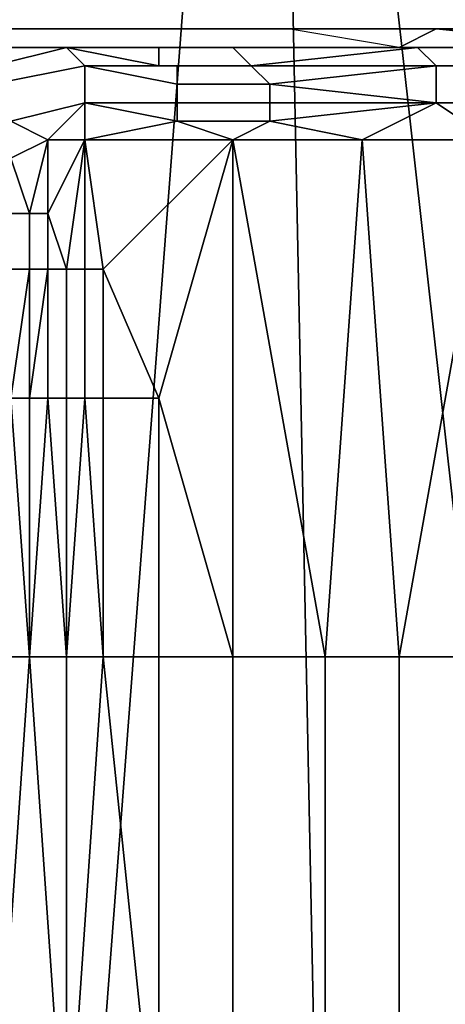
# Model space of a CAD drawing. Extents: x 0 to 0.186, y 0 to 0.323.
# Drawn here: x 0.096 to 0.099, y 0.029 to 0.034 of the extents above; entities that cross this region are included whole.
import ezdxf

# ---------------------------------------------------------------- set-up
doc = ezdxf.new("R2010")
doc.units = 0
doc.layers.add('CHROME_1', color=7, linetype='CONTINUOUS')

msp = doc.modelspace()

# ---------------------------------------------------------------- linework, layer by layer
at = {"layer": 'CHROME_1'}
for points in [[(0.0934, 0.0403, 0.019), (0.0963, 0.0206, 0.0202), (0.0978, 0.0403, 0.0211)], [(0.0982, 0.0206, 0.0213), (0.0978, 0.0403, 0.0211), (0.0963, 0.0206, 0.0202)], [(0.1, 0.0206, 0.0226), (0.1016, 0.0272, 0.0241), (0.0978, 0.0403, 0.0211)], [(0.1, 0.0206, 0.0226), (0.0978, 0.0403, 0.0211), (0.0982, 0.0206, 0.0213)], [(0.1016, 0.0272, 0.0241), (0.1016, 0.0403, 0.0241), (0.0978, 0.0403, 0.0211)], [(0.0977, 0.034, 0.047), (0.0964, 0.034, 0.0483), (0.0957, 0.034, 0.0471), (0.0966, 0.034, 0.0462)], [(0.0964, 0.034, 0.0483), (0.0965, 0.034, 0.0488), (0.096, 0.034, 0.0492)], [(0.0964, 0.034, 0.0483), (0.0977, 0.034, 0.047), (0.0972, 0.034, 0.0487)], [(0.0965, 0.034, 0.0488), (0.0964, 0.034, 0.0483), (0.0972, 0.034, 0.0487)], [(0.0977, 0.034, 0.047), (0.0966, 0.034, 0.0462), (0.0975, 0.034, 0.0452)], [(0.0977, 0.034, 0.047), (0.0987, 0.034, 0.048), (0.0972, 0.034, 0.0487)], [(0.0979, 0.034, 0.0488), (0.0972, 0.034, 0.0487), (0.0987, 0.034, 0.048)], [(0.0975, 0.034, 0.0452), (0.0984, 0.034, 0.0443), (0.099, 0.034, 0.0457)], [(0.0977, 0.034, 0.047), (0.0975, 0.034, 0.0452), (0.099, 0.034, 0.0457)], [(0.0987, 0.034, 0.048), (0.0977, 0.034, 0.047), (0.099, 0.034, 0.0457), (0.1, 0.034, 0.0467)], [(0.0985, 0.0339, 0.0492), (0.0979, 0.034, 0.0488), (0.0987, 0.034, 0.048)], [(0.1002, 0.034, 0.0443), (0.0984, 0.034, 0.0443), (0.0993, 0.034, 0.0434)], [(0.0984, 0.034, 0.0443), (0.1002, 0.034, 0.0443), (0.099, 0.034, 0.0457)], [(0.0985, 0.0339, 0.0492), (0.0987, 0.034, 0.048), (0.0997, 0.0339, 0.0491)], [(0.0997, 0.0339, 0.0491), (0.0987, 0.034, 0.048), (0.1, 0.034, 0.0467), (0.1011, 0.0339, 0.0477)], [(0.0955, 0.0339, 0.0553), (0.0945, 0.0339, 0.0543), (0.0958, 0.0339, 0.053), (0.0968, 0.0339, 0.054)], [(0.0957, 0.0339, 0.058), (0.0948, 0.0339, 0.0571), (0.0965, 0.0339, 0.0563)], [(0.0965, 0.0339, 0.0563), (0.0948, 0.0339, 0.0571), (0.0955, 0.0339, 0.0553)], [(0.0965, 0.0339, 0.0563), (0.0955, 0.0339, 0.0553), (0.0968, 0.0339, 0.054), (0.0978, 0.0339, 0.055)], [(0.0957, 0.0339, 0.058), (0.0965, 0.0339, 0.0563), (0.0975, 0.0339, 0.0573)], [(0.0966, 0.0339, 0.0589), (0.0957, 0.0339, 0.058), (0.0975, 0.0339, 0.0573)], [(0.0963, 0.0339, 0.0591), (0.0957, 0.0339, 0.0583), (0.0966, 0.0339, 0.0589)], [(0.0957, 0.0339, 0.0583), (0.0957, 0.0339, 0.058), (0.0966, 0.0339, 0.0589)], [(0.0958, 0.0339, 0.053), (0.096, 0.0339, 0.0517), (0.0965, 0.0339, 0.0521)], [(0.0958, 0.0339, 0.053), (0.0965, 0.0339, 0.0521), (0.0972, 0.0339, 0.0522)], [(0.0968, 0.0339, 0.054), (0.0958, 0.0339, 0.053), (0.0972, 0.0339, 0.0522)], [(0.0963, 0.0339, 0.0591), (0.0966, 0.0339, 0.0589), (0.0967, 0.0339, 0.0591)], [(0.0963, 0.0337, 0.0595), (0.0963, 0.0338, 0.0593), (0.0967, 0.0339, 0.0591), (0.0968, 0.0338, 0.0592)], [(0.0967, 0.0339, 0.0591), (0.0963, 0.0338, 0.0593), (0.0963, 0.0339, 0.0591)], [(0.0975, 0.0339, 0.0573), (0.0965, 0.0339, 0.0563), (0.0978, 0.0339, 0.055), (0.0988, 0.0339, 0.056)], [(0.0971, 0.0339, 0.0587), (0.0966, 0.0339, 0.0589), (0.0973, 0.0339, 0.0585)], [(0.0966, 0.0339, 0.0589), (0.0971, 0.0339, 0.0587), (0.0967, 0.0339, 0.0591)], [(0.0975, 0.0339, 0.0573), (0.0973, 0.0339, 0.0585), (0.0966, 0.0339, 0.0589)], [(0.0972, 0.0338, 0.0589), (0.0973, 0.0338, 0.059), (0.0968, 0.0338, 0.0592), (0.0967, 0.0339, 0.0591)], [(0.0972, 0.0339, 0.0588), (0.0972, 0.0338, 0.0589), (0.0967, 0.0339, 0.0591)], [(0.0972, 0.0339, 0.0588), (0.0967, 0.0339, 0.0591), (0.0971, 0.0339, 0.0587)], [(0.0978, 0.0339, 0.055), (0.0968, 0.0339, 0.054), (0.0981, 0.0339, 0.0527), (0.0991, 0.0339, 0.0537)], [(0.0981, 0.0339, 0.0527), (0.0968, 0.0339, 0.054), (0.0972, 0.0339, 0.0522)], [(0.0976, 0.0339, 0.0585), (0.0972, 0.0339, 0.0588), (0.0971, 0.0339, 0.0587), (0.0976, 0.0339, 0.0585)], [(0.0973, 0.0339, 0.0585), (0.0976, 0.0339, 0.0585), (0.0971, 0.0339, 0.0587)], [(0.0977, 0.0338, 0.0586), (0.0972, 0.0338, 0.0589), (0.0972, 0.0339, 0.0588), (0.0976, 0.0339, 0.0585)], [(0.0972, 0.0339, 0.0522), (0.0979, 0.0339, 0.0521), (0.0981, 0.0339, 0.0527)], [(0.0976, 0.0339, 0.0585), (0.0973, 0.0339, 0.0585), (0.098, 0.0339, 0.0581)], [(0.098, 0.0339, 0.0581), (0.0973, 0.0339, 0.0585), (0.0975, 0.0339, 0.0573)], [(0.0987, 0.0339, 0.0577), (0.0975, 0.0339, 0.0573), (0.0988, 0.0339, 0.056)], [(0.0975, 0.0339, 0.0573), (0.0987, 0.0339, 0.0577), (0.098, 0.0339, 0.0581)], [(0.0977, 0.0338, 0.0586), (0.0976, 0.0339, 0.0585), (0.0986, 0.0339, 0.058)], [(0.098, 0.0339, 0.0581), (0.0986, 0.0339, 0.058), (0.0976, 0.0339, 0.0585)], [(0.0976, 0.0339, 0.0585), (0.0976, 0.0339, 0.0585), (0.0986, 0.0339, 0.058)], [(0.0977, 0.0338, 0.0586), (0.0986, 0.0339, 0.058), (0.0987, 0.0338, 0.0581)], [(0.0988, 0.0339, 0.056), (0.0978, 0.0339, 0.055), (0.0991, 0.0339, 0.0537), (0.1002, 0.0339, 0.0547)], [(0.0979, 0.0339, 0.0521), (0.0985, 0.0339, 0.0517), (0.0981, 0.0339, 0.0527)], [(0.0987, 0.0339, 0.0577), (0.0986, 0.0339, 0.058), (0.098, 0.0339, 0.0581)], [(0.0991, 0.0339, 0.0537), (0.0981, 0.0339, 0.0527), (0.0994, 0.0339, 0.0514), (0.1005, 0.0339, 0.0524)], [(0.0981, 0.0339, 0.0527), (0.0985, 0.0339, 0.0517), (0.0994, 0.0339, 0.0514)], [(0.0988, 0.0339, 0.0498), (0.0985, 0.0339, 0.0492), (0.0997, 0.0339, 0.0491)], [(0.0988, 0.0339, 0.0511), (0.0994, 0.0339, 0.0514), (0.0985, 0.0339, 0.0517)], [(0.0996, 0.0338, 0.0575), (0.0987, 0.0338, 0.0581), (0.0986, 0.0339, 0.058), (0.0995, 0.0339, 0.0573)], [(0.0987, 0.0339, 0.0577), (0.0995, 0.0339, 0.0573), (0.0986, 0.0339, 0.058)], [(0.0995, 0.0339, 0.0573), (0.0987, 0.0339, 0.0577), (0.0993, 0.0339, 0.0572)], [(0.0993, 0.0339, 0.0572), (0.0987, 0.0339, 0.0577), (0.0988, 0.0339, 0.056)], [(0.0964, 0.0335, 0.0595), (0.0963, 0.0337, 0.0595), (0.0968, 0.0338, 0.0592), (0.0968, 0.0336, 0.0593)], [(0.0973, 0.0337, 0.059), (0.0973, 0.0336, 0.0591), (0.0968, 0.0336, 0.0593), (0.0968, 0.0338, 0.0592)], [(0.0968, 0.0338, 0.0592), (0.0973, 0.0338, 0.059), (0.0973, 0.0337, 0.059)], [(0.0977, 0.0338, 0.0587), (0.0973, 0.0338, 0.059), (0.0972, 0.0338, 0.0589), (0.0977, 0.0338, 0.0586)], [(0.0978, 0.0337, 0.0587), (0.0973, 0.0337, 0.059), (0.0973, 0.0338, 0.059), (0.0977, 0.0338, 0.0587)], [(0.0978, 0.0337, 0.0587), (0.0977, 0.0338, 0.0587), (0.0987, 0.0338, 0.0581)], [(0.0987, 0.0338, 0.0581), (0.0977, 0.0338, 0.0587), (0.0977, 0.0338, 0.0586)], [(0.0978, 0.0337, 0.0587), (0.0987, 0.0338, 0.0581), (0.0987, 0.0336, 0.0582)], [(0.0996, 0.0336, 0.0575), (0.0987, 0.0336, 0.0582), (0.0987, 0.0338, 0.0581), (0.0996, 0.0338, 0.0575)], [(0.0978, 0.0336, 0.0588), (0.0973, 0.0336, 0.0591), (0.0973, 0.0337, 0.059), (0.0978, 0.0337, 0.0587)], [(0.0987, 0.0336, 0.0582), (0.0978, 0.0336, 0.0588), (0.0978, 0.0337, 0.0587)], [(0.0964, 0.0335, 0.0595), (0.0968, 0.0336, 0.0593), (0.0966, 0.0334, 0.0595)], [(0.0968, 0.0334, 0.0594), (0.0966, 0.0334, 0.0595), (0.0968, 0.0336, 0.0593)], [(0.0973, 0.0335, 0.0591), (0.0968, 0.0334, 0.0594), (0.0968, 0.0336, 0.0593)], [(0.0968, 0.0336, 0.0593), (0.0973, 0.0336, 0.0591), (0.0973, 0.0335, 0.0591)], [(0.0978, 0.0335, 0.0588), (0.0973, 0.0335, 0.0591), (0.0973, 0.0336, 0.0591), (0.0978, 0.0336, 0.0588)], [(0.0978, 0.0335, 0.0588), (0.0978, 0.0336, 0.0588), (0.0987, 0.0336, 0.0582)], [(0.0983, 0.0334, 0.0585), (0.0978, 0.0335, 0.0588), (0.0987, 0.0336, 0.0582)], [(0.0987, 0.0336, 0.0582), (0.099, 0.0334, 0.0581), (0.0983, 0.0334, 0.0585)], [(0.0987, 0.0336, 0.0582), (0.0996, 0.0336, 0.0575), (0.0997, 0.0334, 0.0576), (0.099, 0.0334, 0.0581)], [(0.0966, 0.0334, 0.0595), (0.0964, 0.0333, 0.0596), (0.0964, 0.0335, 0.0595)], [(0.0968, 0.0334, 0.0594), (0.0973, 0.0335, 0.0591), (0.0976, 0.0334, 0.0589)], [(0.0978, 0.0335, 0.0588), (0.0976, 0.0334, 0.0589), (0.0973, 0.0335, 0.0591)], [(0.0983, 0.0334, 0.0585), (0.0976, 0.0334, 0.0589), (0.0978, 0.0335, 0.0588)], [(0.0966, 0.0334, 0.0595), (0.0965, 0.033, 0.0595), (0.0964, 0.0333, 0.0596)], [(0.0966, 0.033, 0.0595), (0.0965, 0.033, 0.0595), (0.0966, 0.0334, 0.0595)], [(0.0966, 0.033, 0.0595), (0.0966, 0.0334, 0.0595), (0.0966, 0.033, 0.0595)], [(0.0967, 0.0327, 0.0594), (0.0966, 0.033, 0.0595), (0.0968, 0.0334, 0.0594)], [(0.0968, 0.0334, 0.0594), (0.0966, 0.033, 0.0595), (0.0966, 0.0334, 0.0595)], [(0.0968, 0.0327, 0.0594), (0.0967, 0.0327, 0.0594), (0.0968, 0.0334, 0.0594)], [(0.0968, 0.0334, 0.0594), (0.0976, 0.0334, 0.0589), (0.0969, 0.0327, 0.0593)], [(0.0968, 0.0334, 0.0594), (0.0969, 0.0327, 0.0593), (0.0968, 0.0327, 0.0594)], [(0.0969, 0.0327, 0.0593), (0.0976, 0.0334, 0.0589), (0.0972, 0.032, 0.0592)], [(0.0972, 0.032, 0.0592), (0.0976, 0.0334, 0.0589), (0.0976, 0.0306, 0.0589)], [(0.0976, 0.0306, 0.0589), (0.0976, 0.0334, 0.0589), (0.0981, 0.0306, 0.0587)], [(0.0983, 0.0334, 0.0585), (0.0981, 0.0306, 0.0587), (0.0976, 0.0334, 0.0589)], [(0.0983, 0.0334, 0.0585), (0.0985, 0.0306, 0.0584), (0.0981, 0.0306, 0.0587)], [(0.0985, 0.0306, 0.0584), (0.0983, 0.0334, 0.0585), (0.099, 0.0334, 0.0581)], [(0.0985, 0.0306, 0.0584), (0.099, 0.0334, 0.0581), (0.0989, 0.0306, 0.0581)], [(0.0965, 0.033, 0.0596), (0.0964, 0.033, 0.0596), (0.0964, 0.0333, 0.0596)], [(0.0964, 0.0333, 0.0596), (0.0965, 0.033, 0.0595), (0.0965, 0.033, 0.0596)], [(0.0965, 0.0327, 0.0596), (0.0964, 0.0327, 0.0596), (0.0964, 0.033, 0.0596), (0.0965, 0.033, 0.0596)], [(0.0966, 0.0327, 0.0595), (0.0965, 0.0327, 0.0595), (0.0965, 0.033, 0.0595), (0.0966, 0.033, 0.0595)], [(0.0965, 0.0327, 0.0595), (0.0965, 0.0327, 0.0596), (0.0965, 0.033, 0.0596), (0.0965, 0.033, 0.0595)], [(0.0966, 0.0327, 0.0595), (0.0966, 0.0327, 0.0595), (0.0966, 0.033, 0.0595)], [(0.0967, 0.0327, 0.0594), (0.0966, 0.0327, 0.0595), (0.0966, 0.033, 0.0595)], [(0.0964, 0.032, 0.0596), (0.0964, 0.0327, 0.0596), (0.0965, 0.0327, 0.0596)], [(0.0965, 0.0327, 0.0596), (0.0965, 0.032, 0.0595), (0.0964, 0.032, 0.0596)], [(0.0965, 0.032, 0.0595), (0.0965, 0.0327, 0.0595), (0.0966, 0.0327, 0.0595)], [(0.0966, 0.0327, 0.0595), (0.0966, 0.032, 0.0595), (0.0965, 0.032, 0.0595)], [(0.0965, 0.0327, 0.0596), (0.0965, 0.0327, 0.0595), (0.0965, 0.032, 0.0595)], [(0.0966, 0.0327, 0.0595), (0.0966, 0.0327, 0.0595), (0.0966, 0.032, 0.0595)], [(0.0967, 0.032, 0.0594), (0.0966, 0.032, 0.0595), (0.0966, 0.0327, 0.0595), (0.0967, 0.0327, 0.0594)], [(0.0968, 0.032, 0.0594), (0.0967, 0.032, 0.0594), (0.0967, 0.0327, 0.0594), (0.0968, 0.0327, 0.0594)], [(0.0969, 0.032, 0.0593), (0.0968, 0.032, 0.0594), (0.0968, 0.0327, 0.0594), (0.0969, 0.0327, 0.0593)], [(0.0969, 0.032, 0.0593), (0.0969, 0.0327, 0.0593), (0.0972, 0.032, 0.0592)], [(0.0964, 0.032, 0.0596), (0.0965, 0.0306, 0.0595), (0.0963, 0.0306, 0.0596)], [(0.0964, 0.032, 0.0596), (0.0965, 0.032, 0.0595), (0.0965, 0.0306, 0.0595)], [(0.0965, 0.0306, 0.0595), (0.0965, 0.032, 0.0595), (0.0966, 0.032, 0.0595)], [(0.0966, 0.032, 0.0595), (0.0967, 0.0306, 0.0594), (0.0965, 0.0306, 0.0595)], [(0.0966, 0.032, 0.0595), (0.0967, 0.032, 0.0594), (0.0967, 0.0306, 0.0594)], [(0.0967, 0.0306, 0.0594), (0.0967, 0.032, 0.0594), (0.0968, 0.032, 0.0594)], [(0.0968, 0.032, 0.0594), (0.0969, 0.0306, 0.0593), (0.0967, 0.0306, 0.0594)], [(0.0968, 0.032, 0.0594), (0.0969, 0.032, 0.0593), (0.0969, 0.0306, 0.0593)], [(0.0972, 0.0306, 0.0592), (0.0969, 0.0306, 0.0593), (0.0969, 0.032, 0.0593), (0.0972, 0.032, 0.0592)], [(0.0976, 0.0306, 0.0589), (0.0972, 0.0306, 0.0592), (0.0972, 0.032, 0.0592)], [(0.0963, 0.0277, 0.0596), (0.0963, 0.0306, 0.0596), (0.0965, 0.0306, 0.0595)], [(0.0965, 0.0306, 0.0595), (0.0967, 0.0277, 0.0594), (0.0963, 0.0277, 0.0596)], [(0.0965, 0.0306, 0.0595), (0.0967, 0.0306, 0.0594), (0.0967, 0.0277, 0.0594)], [(0.0967, 0.0277, 0.0594), (0.0967, 0.0306, 0.0594), (0.0969, 0.0306, 0.0593)], [(0.0969, 0.0306, 0.0593), (0.0972, 0.0277, 0.0592), (0.0967, 0.0277, 0.0594)], [(0.0969, 0.0306, 0.0593), (0.0972, 0.0306, 0.0592), (0.0972, 0.0277, 0.0592)], [(0.0976, 0.0277, 0.0589), (0.0972, 0.0277, 0.0592), (0.0972, 0.0306, 0.0592), (0.0976, 0.0306, 0.0589)], [(0.0981, 0.0277, 0.0587), (0.0976, 0.0277, 0.0589), (0.0976, 0.0306, 0.0589), (0.0981, 0.0306, 0.0587)], [(0.0985, 0.0277, 0.0584), (0.0981, 0.0277, 0.0587), (0.0981, 0.0306, 0.0587), (0.0985, 0.0306, 0.0584)], [(0.0989, 0.0277, 0.0581), (0.0985, 0.0277, 0.0584), (0.0985, 0.0306, 0.0584), (0.0989, 0.0306, 0.0581)]]:
    msp.add_3dface(points, dxfattribs=at)

doc.saveas('drawing.dxf')
